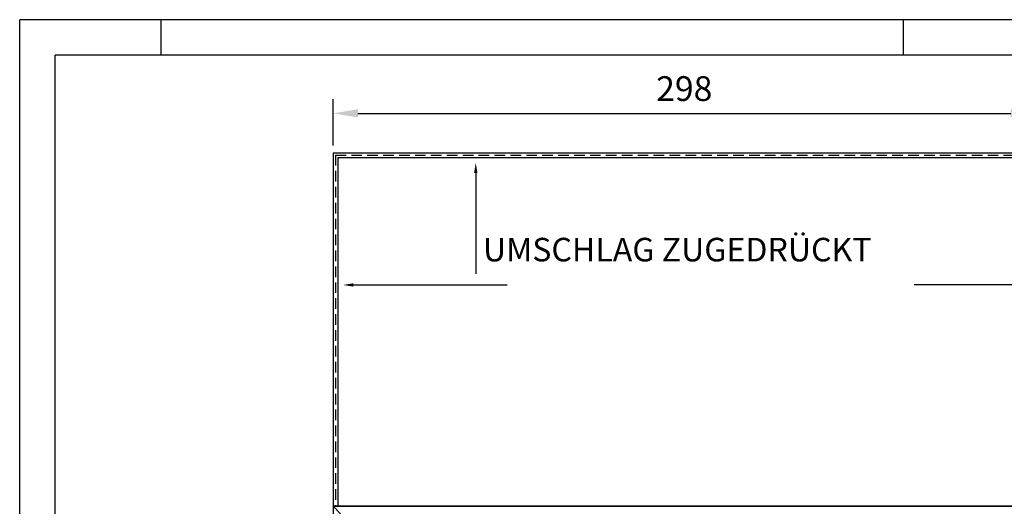
# Model space of a CAD drawing. Extents: x 0 to 1260, y 0 to 891.
# Drawn here: x 0 to 418, y 685 to 891 of the extents above; entities that cross this region are included whole.
import ezdxf
from ezdxf.enums import TextEntityAlignment as Align

# ---------------------------------------------------------------- set-up
doc = ezdxf.new("R2010")
doc.units = 0
doc.header["$LTSCALE"] = 18
doc.header["$MEASUREMENT"] = 0
doc.linetypes.add('AUSGEZOGEN', pattern=[0])
doc.linetypes.add('VERDECKT', pattern=[0.375, 0.25, -0.125])
doc.layers.get('0').update_dxf_attribs({"linetype": 'CONTINUOUS'})
doc.layers.get('DEFPOINTS').update_dxf_attribs({"linetype": 'CONTINUOUS'})
for name, color, linetype in [('01-01', 2, 'CONTINUOUS'), ('01-99', 2, 'CONTINUOUS'), ('03-01', 3, 'VERDECKT'), ('06-99', 1, 'AUSGEZOGEN'), ('07-99', 6, 'AUSGEZOGEN'), ('09-01', 7, 'CONTINUOUS')]:
    doc.layers.add(name, color=color, linetype=linetype)
doc.styles.add('ROMANS', font='ROMANS.SHX')
doc.styles.add('ROMANS8', font='ROMANS8')
doc.styles.get("Standard").update_dxf_attribs({"font": 'txt.shx'})
doc.dimstyles.get("Standard").update_dxf_attribs({"dimtxt": 0.18, "dimasz": 0.18, "dimexe": 0.18, "dimexo": 0.0625, "dimgap": 0.09, "dimtad": 0, "dimtih": 1, "dimtoh": 1, "dimdec": 4, "dimzin": 0, "dimdsep": 46, "dimtxsty": 'Standard', "dimcen": 0.09, "dimadec": 0, "dimazin": 0, "dimtfac": 1, "dimtdec": 4, "dimtofl": 0, "dimtmove": 0, "dimatfit": 3, "dimfxl": 0, "dimtolj": 1, "dimtzin": 0, "dimarcsym": 0})

# ---------------------------------------------------------------- blocks, each defined once
blk = doc.blocks.new('CNC-SOFT_ZRAHMEN')
at = {"layer": '01-99'}
for p in [(415, 292), (5, 5)]:
    blk.add_line(p, (5, 292), dxfattribs=at)
at = {"layer": '07-99'}
for p, q in [((420, 297), (0, 297)), ((0, 0), (0, 297)), ((20, 292), (20, 297)), ((125, 292), (125, 297))]:
    blk.add_line(p, q, dxfattribs=at)
at = {"layer": '01-99', "style": 'ROMANS8'}
for tag, p, height in [('SKZ', (241.4, 36.5), 2.5), ('POS', (256.6, 36.5), 2.5), ('COM', (273.5, 36.5), 2.5), ('E:M1', (341.5, 7), 3.5), ('E:M2', (370.5, 7), 3.5)]:
    blk.add_attdef(tag, p, '', height=height, dxfattribs=at)
for tag, p in [('ZL', (348, 32)), ('ZB', (367, 32)), ('MAT', (348, 27)), ('ART', (367, 27))]:
    blk.add_attdef(tag, text='', height=2.5, dxfattribs=at).set_placement(p, align=Align.RIGHT)
at = {"layer": '01-99', "style": 'ROMANS8', "width": 0.9}
for tag, p in [('E:M3', (232.5, 12)), ('E:M4', (232.5, 7))]:
    blk.add_attdef(tag, p, '', height=3, dxfattribs=at)
at = {"layer": '01-99', "style": 'ROMANS8'}
blk.add_attdef('E:MA', text='', height=3, dxfattribs=at).set_placement((328.5, 7), align=Align.CENTER)
at = {"layer": '06-99', "style": 'ROMANS8', "oblique": 15, "width": 0.9}
blk.add_attdef('E:DOS', (317.5, 23), '', height=1.8, dxfattribs=at)
at = {"layer": '06-99', "style": 'ROMANS8', "width": 2.070423}
blk.add_attdef('E:M6', text='', height=2.5, dxfattribs=at).set_placement((330.5, 17), (348, 17), align=Align.FIT)
at = {"layer": '06-99', "style": 'ROMANS8', "width": 0.9}
blk.add_attdef('E:M5', (349.5, 17), '', height=2.5, dxfattribs=at)
blk = doc.blocks.new('*D24')
at = {"color": 0, "linetype": 'ByBlock'}
for p, q in [((133, 837.6), (133, 857.27)), ((431, 837.6), (431, 857.27)), ((143.5, 851.27), (420.5, 851.27))]:
    blk.add_line(p, q, dxfattribs=at)
for points in [[(143.5, 853.02), (143.5, 849.52), (133, 851.27)], [(420.5, 853.02), (420.5, 849.52), (431, 851.27)]]:
    blk.add_solid(points, dxfattribs=at)
at = {"layer": 'DEFPOINTS', "color": 0, "linetype": 'ByBlock'}
for p in [(431, 851.27), (133, 834.6), (431, 834.6)]:
    blk.add_point(p, dxfattribs=at)
at = {"color": 0, "linetype": 'ByBlock', "style": 'ROMANS'}
blk.add_text('298', height=10.5, dxfattribs=at).set_placement((282, 861.77), align=Align.MIDDLE_CENTER)

msp = doc.modelspace()

# ---------------------------------------------------------------- linework, layer by layer
at = {"layer": '01-01'}
for p, q in [((133, 834.59696), (133, 236.59696)), ((133, 834.59696), (431, 834.59696)), ((135, 832.59696), (429, 832.59696)), ((135, 832.59696), (135, 684.59696)), ((431, 684.59696), (133, 684.59696)), ((133, 684.59696), (431, 684.59696))]:
    msp.add_line(p, q, dxfattribs=at)
at = {"layer": '03-01'}
for p, q in [((134, 833.59696), (430, 833.59696)), ((134, 833.59696), (134, 684.59696)), ((133, 684.59696), (146, 671.59696))]:
    msp.add_line(p, q, dxfattribs=at)
at = {"layer": '09-01'}
for p, q in [((193.51441, 825.92034), (193.51441, 783.17032)), ((141.61215, 778.48158), (206.8021, 778.48158)), ((423.23719, 778.48158), (379.54203, 778.48158))]:
    msp.add_line(p, q, dxfattribs=at)
for points in [[(192.78525, 825.92034), (194.24358, 825.92034), (193.51441, 830.29534)], [(141.61215, 777.75241), (141.61215, 779.21074), (137.23715, 778.48158)]]:
    msp.add_solid(points, dxfattribs=at)

# ---------------------------------------------------------------- block references
at = {"layer": '01-99', "xscale": 3, "yscale": 3, "zscale": 3}
msp.add_blockref('CNC-SOFT_ZRAHMEN', (0, 0), dxfattribs=at)

# ---------------------------------------------------------------- texts
at = {"layer": '01-01', "style": 'ROMANS'}
msp.add_text('UMSCHLAG ZUGEDRÜCKT ', height=10, dxfattribs=at).set_placement((196.57998, 788.47219))

# ---------------------------------------------------------------- dimensions: what is measured, and where the dimension line sits
at = {"layer": '01-01'}
dim = msp.add_linear_dim(base=(431, 851.26984), p1=(133, 834.59696), p2=(431, 834.59696), dimstyle='Standard', dxfattribs=at)
dim.commit()
dim.dimension.update_dxf_attribs({"geometry": '*D24', "text_midpoint": (282, 861.76984)})

doc.saveas('drawing.dxf')
